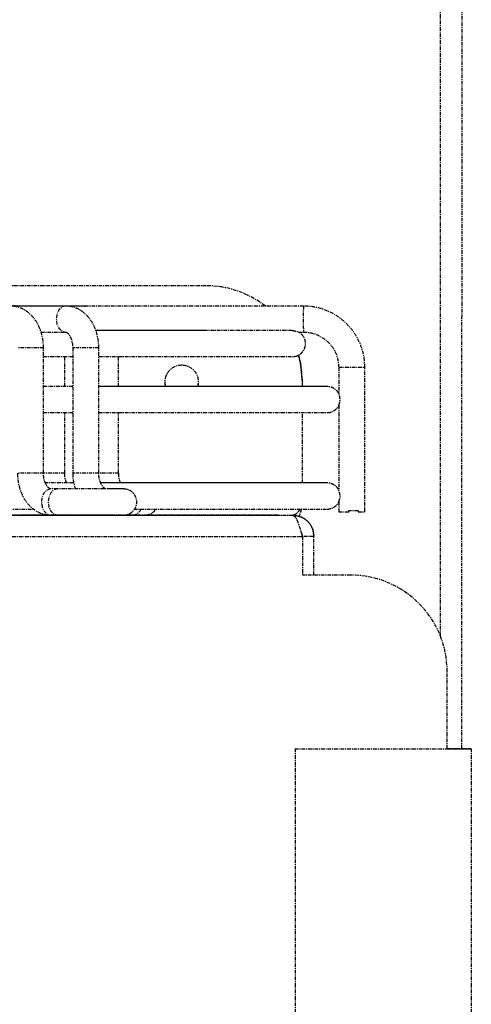
# Model space of a CAD drawing. Units: millimetres. Extents: x 2543 to 10344, y 1269 to 6779.
# Drawn here: x 4954 to 5001, y 4297 to 4400 of the extents above; entities that cross this region are included whole.
import ezdxf

# ---------------------------------------------------------------- set-up
doc = ezdxf.new("R2010")
doc.units = ezdxf.units.MM
doc.linetypes.add('CENTER', pattern=[0.6, 0.375, -0.075, 0.075, -0.075])

# ---------------------------------------------------------------- blocks, each defined once
blk = doc.blocks.new('AW456465')
at = {"color": 0, "linetype": 'CENTER', "lineweight": 25}
for p, q in [((-49553.12, 52848.07), (-49553.14, 52500.06)), ((-49555.34, 52511.73), (-49555.33, 52634.07)), ((-49631.91, 52548.07), (-49579.64, 52548.07)), ((-49631.91, 52548.07), (-49579.64, 52548.07)), ((-49579.64, 52548.07), (-49579.64, 52548.07)), ((-49594.16, 52545.96), (-49633.51, 52545.96)), ((-49592.17, 52545.96), (-49631.91, 52545.97)), ((-49597.75, 52545.96), (-49631.91, 52545.97)), ((-49569.52, 52545.96), (-49622.52, 52545.96)), ((-49569.52, 52545.96), (-49622.52, 52545.96)), ((-49596.72, 52543.26), (-49594.16, 52543.26)), ((-49570.05, 52543.26), (-49569.52, 52543.26)), ((-49570.05, 52543.26), (-49569.52, 52543.26)), ((-49596.45, 52528.64), (-49596.45, 52541.61)), ((-49593.42, 52541.61), (-49593.42, 52528.64)), ((-49590.72, 52528.64), (-49590.72, 52541.61)), ((-49594.25, 52537.61), (-49594.25, 52540.71)), ((-49588.67, 52537.61), (-49588.67, 52540.71)), ((-49565.87, 52539.61), (-49565.87, 52536.88)), ((-49565.87, 52539.61), (-49565.87, 52536.88)), ((-49563.17, 52524.61), (-49563.17, 52539.61)), ((-49563.17, 52524.61), (-49563.17, 52539.61)), ((-49583.89, 52538.07), (-49583.82, 52537.61)), ((-49580.45, 52537.61), (-49580.39, 52538.07)), ((-49569.64, 52537.61), (-49569.64, 52538.07)), ((-49569.64, 52538.07), (-49569.64, 52538.07)), ((-49567.08, 52537.61), (-49567.08, 52537.61)), ((-49567.08, 52537.61), (-49567.08, 52537.61)), ((-49565.87, 52535.64), (-49565.87, 52526.88)), ((-49565.87, 52535.64), (-49565.87, 52526.88)), ((-49594.25, 52528.64), (-49594.25, 52534.91)), ((-49588.67, 52528.64), (-49588.67, 52534.91)), ((-49569.64, 52527.61), (-49569.64, 52534.91)), ((-49567.08, 52527.61), (-49567.08, 52527.61)), ((-49567.08, 52527.61), (-49567.08, 52527.61)), ((-49595.01, 52526.99), (-49595.71, 52526.99)), ((-49589.28, 52526.99), (-49589.98, 52526.99)), ((-49565.87, 52525.64), (-49565.87, 52524.61)), ((-49565.87, 52525.64), (-49565.87, 52524.61)), ((-49564.87, 52524.71), (-49564.87, 52524.61)), ((-49564.84, 52524.61), (-49564.84, 52524.71)), ((-49563.87, 52524.71), (-49563.87, 52524.61)), ((-49783.64, 52524.27), (-49570.64, 52524.26)), ((-49670.21, 52524.27), (-49570.64, 52524.27)), ((-49598.8, 52524.27), (-49598.8, 52524.26)), ((-49589.3, 52524.26), (-49598.8, 52524.27)), ((-49598.8, 52524.26), (-49598.8, 52524.26)), ((-49598.8, 52524.26), (-49589.3, 52524.26)), ((-49589.3, 52524.26), (-49598.8, 52524.26)), ((-49598.8, 52524.26), (-49589.3, 52524.26)), ((-49595.71, 52524.29), (-49595.01, 52524.29)), ((-49589.3, 52524.26), (-49589.3, 52524.26)), ((-49589.3, 52524.26), (-49589.3, 52524.26)), ((-49587.87, 52524.29), (-49587.15, 52524.29)), ((-49570.64, 52524.26), (-49570.64, 52524.27)), ((-49784.64, 52522.07), (-49569.64, 52522.06)), ((-49569.64, 52522.06), (-49569.64, 52518.06)), ((-49568.44, 52522.06), (-49569.64, 52522.06)), ((-49568.44, 52522.07), (-49568.44, 52522.06)), ((-49568.44, 52518.06), (-49568.44, 52522.06)), ((-49564.64, 52518.06), (-49569.64, 52518.06)), ((-49564.64, 52518.06), (-49569.64, 52518.06)), ((-49564.64, 52518.06), (-49564.64, 52518.06)), ((-49554.64, 52500.06), (-49554.64, 52508.06)), ((-49554.64, 52508.06), (-49554.64, 52508.06)), ((-49570.4, 52500.06), (-49570.4, 52450.06)), ((-49570.4, 52500.06), (-49552.14, 52500.06)), ((-49570.4, 52500.06), (-49570.4, 52500.06)), ((-49552.14, 52500.06), (-49554.64, 52500.06)), ((-49552.14, 52500.06), (-49554.64, 52500.06)), ((-49554.64, 52500.06), (-49552.14, 52500.06)), ((-49552.14, 52500.06), (-49552.14, 52450.06)), ((-49552.14, 52500.06), (-49552.14, 52500.06)), ((-49552.14, 52500.06), (-49552.14, 52500.06)), ((-49552.14, 52500.06), (-49552.14, 52500.06))]:
    blk.add_line(p, q, dxfattribs=at)
at = {"color": 0, "linetype": 'CENTER', "lineweight": 25, "flags": 128}
for points in [[(-49597.75, 52545.96), (-49597.75, 52545.96), (-49597.73, 52545.96)], [(-49594.16, 52545.96), (-49594.16, 52545.96), (-49594.53, 52545.86), (-49594.85, 52545.56), (-49595.06, 52545.13), (-49595.13, 52544.61), (-49595.06, 52544.09), (-49594.85, 52543.65), (-49594.53, 52543.36), (-49594.18, 52543.26)], [(-49592.17, 52545.96), (-49592.17, 52545.96), (-49592.11, 52545.96)], [(-49596.45, 52541.61), (-49596.45, 52541.61), (-49596.56, 52541.61), (-49596.86, 52541.61), (-49597.3, 52541.61), (-49597.82, 52541.61), (-49598.33, 52541.61), (-49598.77, 52541.61), (-49599.05, 52541.61), (-49599.15, 52541.61)], [(-49590.72, 52541.61), (-49590.72, 52541.61), (-49590.83, 52541.61), (-49591.13, 52541.61), (-49591.57, 52541.61), (-49592.09, 52541.61), (-49592.6, 52541.61), (-49593.04, 52541.61), (-49593.32, 52541.61), (-49593.42, 52541.61)], [(-49569.64, 52538.07), (-49569.83, 52540.02), (-49570.03, 52540.85)], [(-49570.03, 52540.85), (-49569.83, 52540.02), (-49569.64, 52538.07)], [(-49565.87, 52539.61), (-49565.78, 52539.61), (-49565.49, 52539.61), (-49565.06, 52539.61), (-49564.54, 52539.61), (-49564.02, 52539.61), (-49563.58, 52539.61), (-49563.28, 52539.61), (-49563.17, 52539.61)], [(-49565.87, 52539.61), (-49565.78, 52539.61), (-49565.49, 52539.61), (-49565.06, 52539.61), (-49564.54, 52539.61), (-49564.02, 52539.61), (-49563.58, 52539.61), (-49563.28, 52539.61), (-49563.17, 52539.61)], [(-49596.45, 52528.64), (-49596.45, 52528.64), (-49596.56, 52528.64), (-49596.86, 52528.64), (-49597.3, 52528.64), (-49597.82, 52528.64), (-49598.33, 52528.64), (-49598.77, 52528.64), (-49599.06, 52528.64), (-49599.15, 52528.64)], [(-49594.25, 52528.64), (-49594.25, 52528.64), (-49594.36, 52528.64), (-49594.66, 52528.64), (-49595.1, 52528.64), (-49595.62, 52528.64), (-49596.13, 52528.64), (-49596.47, 52528.64)], [(-49590.72, 52528.64), (-49590.72, 52528.64), (-49590.83, 52528.64), (-49591.13, 52528.64), (-49591.57, 52528.64), (-49592.09, 52528.64), (-49592.6, 52528.64), (-49593.04, 52528.64), (-49593.33, 52528.64), (-49593.42, 52528.64)], [(-49588.67, 52528.64), (-49588.67, 52528.64), (-49588.78, 52528.64), (-49589.08, 52528.64), (-49589.52, 52528.64), (-49590.04, 52528.64), (-49590.55, 52528.64), (-49590.74, 52528.64)], [(-49595.74, 52526.99), (-49596.08, 52526.88), (-49596.39, 52526.59), (-49596.6, 52526.15), (-49596.67, 52525.64), (-49596.6, 52525.12), (-49596.39, 52524.68), (-49596.08, 52524.39), (-49595.71, 52524.29)], [(-49595, 52526.99), (-49595.01, 52526.99), (-49595.38, 52526.88), (-49595.69, 52526.59), (-49595.9, 52526.15), (-49595.98, 52525.64), (-49595.9, 52525.12), (-49595.69, 52524.68), (-49595.38, 52524.39), (-49595.01, 52524.29), (-49595.01, 52524.29)], [(-49595.71, 52526.99), (-49595.71, 52526.99), (-49595.74, 52526.99)], [(-49589.98, 52526.99), (-49589.98, 52526.99), (-49590.01, 52526.99)], [(-49565.87, 52524.61), (-49565.81, 52524.61), (-49565.6, 52524.61), (-49565.28, 52524.61), (-49564.87, 52524.61)], [(-49565.87, 52524.61), (-49565.81, 52524.61), (-49565.6, 52524.61), (-49565.28, 52524.61), (-49564.87, 52524.61)], [(-49563.87, 52524.71), (-49563.98, 52524.71), (-49564.1, 52524.71), (-49564.23, 52524.71), (-49564.36, 52524.71), (-49564.49, 52524.71), (-49564.62, 52524.71), (-49564.74, 52524.71), (-49564.87, 52524.71)], [(-49563.87, 52524.71), (-49563.98, 52524.71), (-49564.1, 52524.71), (-49564.23, 52524.71), (-49564.36, 52524.71), (-49564.49, 52524.71), (-49564.62, 52524.71), (-49564.74, 52524.71), (-49564.87, 52524.71)], [(-49563.87, 52524.61), (-49563.58, 52524.61), (-49563.36, 52524.61), (-49563.23, 52524.61), (-49563.17, 52524.61), (-49563.17, 52524.61)], [(-49563.87, 52524.61), (-49563.58, 52524.61), (-49563.36, 52524.61), (-49563.23, 52524.61), (-49563.17, 52524.61), (-49563.17, 52524.61)], [(-49756.39, 52524.27), (-49753.51, 52524.27), (-49749.19, 52524.27), (-49744.63, 52524.27), (-49739.84, 52524.27), (-49734.84, 52524.27), (-49729.64, 52524.27), (-49724.26, 52524.27), (-49718.73, 52524.26), (-49713.05, 52524.26), (-49707.25, 52524.26), (-49701.35, 52524.26), (-49695.37, 52524.26), (-49689.33, 52524.26), (-49683.24, 52524.26), (-49677.14, 52524.26), (-49671.03, 52524.26), (-49664.95, 52524.26), (-49658.9, 52524.26), (-49652.92, 52524.26), (-49647.02, 52524.26), (-49641.23, 52524.26), (-49635.55, 52524.26), (-49630.01, 52524.26), (-49624.64, 52524.26), (-49619.44, 52524.26), (-49614.44, 52524.26), (-49609.65, 52524.26), (-49605.08, 52524.26), (-49600.76, 52524.26), (-49596.7, 52524.26), (-49592.91, 52524.26), (-49589.41, 52524.26), (-49586.21, 52524.26), (-49583.31, 52524.26), (-49580.73, 52524.26), (-49578.47, 52524.26), (-49576.55, 52524.26), (-49574.97, 52524.26), (-49573.73, 52524.26), (-49572.85, 52524.26), (-49572.32, 52524.26), (-49572.14, 52524.26), (-49572.32, 52524.26), (-49572.85, 52524.26), (-49573.73, 52524.26), (-49574.97, 52524.26), (-49576.55, 52524.26), (-49578.47, 52524.26), (-49580.73, 52524.26), (-49583.31, 52524.26), (-49586.21, 52524.26), (-49589.41, 52524.26), (-49592.91, 52524.26), (-49596.7, 52524.26), (-49600.76, 52524.26), (-49605.08, 52524.27), (-49609.65, 52524.27), (-49614.44, 52524.27), (-49619.44, 52524.27), (-49624.64, 52524.27), (-49630.01, 52524.27), (-49635.55, 52524.27), (-49641.23, 52524.27), (-49647.02, 52524.27), (-49652.92, 52524.27), (-49658.9, 52524.27), (-49664.95, 52524.27), (-49670.21, 52524.27)]]:
    blk.add_lwpolyline(points, dxfattribs=at)
at = {"color": 0, "linetype": 'CENTER', "lineweight": 25}
for centre, radius, start, end in [((-49579.64, 52538.07), 10, 52.1406, 89.9972), ((-49579.64, 52538.07), 10, 52.1402, 89.9972), ((-49527.77, 52544.61), 41.78, 178.1448, 181.8484), ((-49582.14, 52538.07), 1.75, 89.9972, 195.3496), ((-49582.14, 52538.07), 1.75, 344.8442, 89.9972), ((-49587.25, 52525.23), 0.946, 275.9897, 339.1912), ((-49564.87, 52530.56), 5.95, 269.9827, 270.3111), ((-49564.64, 52508.06), 10, 359.9972, 89.9972), ((-49564.64, 52508.06), 10, 359.9972, 89.9972)]:
    blk.add_arc(centre, radius, start, end, dxfattribs=at)
for points, knots in [([(-49596.45, 52541.61), (-49596.46, 52541.83), (-49596.48, 52542.45), (-49596.72, 52543.44), (-49597.21, 52544.45), (-49597.9, 52545.23), (-49598.7, 52545.75), (-49599.39, 52545.94), (-49599.79, 52545.96), (-49599.89, 52545.96)], [0, 0, 0, 0, 0.100886, 0.282327, 0.467232, 0.633621, 0.793159, 0.947866, 1, 1, 1, 1]), ([(-49590.72, 52541.61), (-49590.73, 52541.83), (-49590.75, 52542.45), (-49590.99, 52543.44), (-49591.48, 52544.45), (-49592.17, 52545.23), (-49592.97, 52545.75), (-49593.66, 52545.94), (-49594.06, 52545.96), (-49594.16, 52545.96)], [0, 0, 0, 0, 0.100886, 0.282327, 0.467232, 0.633621, 0.793159, 0.947866, 1, 1, 1, 1]), ([(-49563.17, 52539.61), (-49563.18, 52539.89), (-49563.21, 52540.64), (-49563.52, 52541.83), (-49564.16, 52543.11), (-49565.07, 52544.21), (-49566.2, 52545.08), (-49567.49, 52545.68), (-49568.63, 52545.93), (-49569.31, 52545.95), (-49569.52, 52545.96)], [0, 0, 0, 0, 0.083571, 0.225633, 0.367886, 0.510141, 0.652394, 0.794647, 0.9369, 1, 1, 1, 1]), ([(-49563.17, 52539.61), (-49563.18, 52539.89), (-49563.21, 52540.64), (-49563.52, 52541.83), (-49564.16, 52543.11), (-49565.07, 52544.21), (-49566.2, 52545.08), (-49567.49, 52545.68), (-49568.63, 52545.93), (-49569.31, 52545.95), (-49569.52, 52545.96)], [0, 0, 0, 0, 0.083571, 0.225633, 0.367886, 0.510141, 0.652394, 0.794647, 0.9369, 1, 1, 1, 1]), ([(-49594.16, 52543.26), (-49594.16, 52543.26), (-49594.13, 52543.26), (-49594.02, 52543.22), (-49593.77, 52542.96), (-49593.56, 52542.54), (-49593.44, 52542.05), (-49593.43, 52541.73), (-49593.42, 52541.61)], [0, 0, 0, 0, 0.112346, 0.337302, 0.516397, 0.70328, 0.88701, 1, 1, 1, 1]), ([(-49570.69, 52543.41), (-49570.71, 52543.41), (-49570.77, 52543.41), (-49571.09, 52543.41), (-49571.76, 52543.41), (-49572.77, 52543.41), (-49574.09, 52543.41), (-49575.71, 52543.41), (-49577.63, 52543.41), (-49579.85, 52543.41), (-49582.36, 52543.41), (-49585.15, 52543.41), (-49588.02, 52543.41), (-49590.08, 52543.41), (-49591.02, 52543.41)], [0, 0, 0, 0, 0.037472, 0.121742, 0.210826, 0.300119, 0.389433, 0.478752, 0.568072, 0.657394, 0.746716, 0.836038, 0.92536, 1, 1, 1, 1]), ([(-49579.79, 52543.41), (-49579.81, 52543.41), (-49579.86, 52543.41), (-49580.18, 52543.41), (-49580.85, 52543.41), (-49581.86, 52543.41), (-49583.17, 52543.41), (-49584.78, 52543.41), (-49586.7, 52543.41), (-49588.76, 52543.41), (-49590.32, 52543.41), (-49591.02, 52543.41)], [0, 0, 0, 0, 0.050703, 0.165631, 0.287536, 0.409725, 0.531941, 0.654165, 0.77639, 0.898617, 1, 1, 1, 1]), ([(-49588.89, 52543.41), (-49588.91, 52543.41), (-49588.96, 52543.41), (-49589.27, 52543.41), (-49589.96, 52543.41), (-49590.56, 52543.41), (-49591.01, 52543.41), (-49591.02, 52543.41)], [0, 0, 0, 0, 0.1214515, 0.3995003, 0.6955772, 0.9923357, 1, 1, 1, 1]), ([(-49570.69, 52543.41), (-49570.71, 52543.41), (-49570.77, 52543.41), (-49571.09, 52543.41), (-49571.76, 52543.41), (-49572.77, 52543.41), (-49574.09, 52543.41), (-49575.71, 52543.41), (-49577.63, 52543.41), (-49579.85, 52543.41), (-49582.36, 52543.41), (-49585.15, 52543.41), (-49588.02, 52543.41), (-49590.08, 52543.41), (-49591.02, 52543.41)], [0, 0, 0, 0, 0.037472, 0.121742, 0.210826, 0.300119, 0.389433, 0.478752, 0.568072, 0.657394, 0.746716, 0.836038, 0.92536, 1, 1, 1, 1]), ([(-49579.79, 52543.41), (-49579.81, 52543.41), (-49579.86, 52543.41), (-49580.18, 52543.41), (-49580.85, 52543.41), (-49581.86, 52543.41), (-49583.17, 52543.41), (-49584.78, 52543.41), (-49586.7, 52543.41), (-49588.76, 52543.41), (-49590.32, 52543.41), (-49591.02, 52543.41)], [0, 0, 0, 0, 0.050703, 0.165631, 0.287536, 0.409725, 0.531941, 0.654165, 0.77639, 0.898617, 1, 1, 1, 1]), ([(-49588.89, 52543.41), (-49588.91, 52543.41), (-49588.96, 52543.41), (-49589.27, 52543.41), (-49589.96, 52543.41), (-49590.56, 52543.41), (-49591.01, 52543.41), (-49591.02, 52543.41)], [0, 0, 0, 0, 0.1214515, 0.3995003, 0.6955772, 0.9923357, 1, 1, 1, 1]), ([(-49590.72, 52540.71), (-49590.2, 52540.71), (-49588.54, 52540.71), (-49586.01, 52540.71), (-49583.13, 52540.71), (-49580.55, 52540.71), (-49578.25, 52540.71), (-49576.24, 52540.71), (-49574.53, 52540.71), (-49573.12, 52540.71), (-49572.02, 52540.71), (-49571.24, 52540.71), (-49570.8, 52540.71), (-49570.69, 52540.71), (-49570.66, 52540.71), (-49570.66, 52540.71), (-49570.63, 52540.71), (-49570.6, 52540.71), (-49570.55, 52540.71), (-49570.44, 52540.73), (-49570.21, 52540.78), (-49569.9, 52540.92), (-49569.59, 52541.21), (-49569.37, 52541.6), (-49569.28, 52542.08), (-49569.38, 52542.55), (-49569.59, 52542.9), (-49569.82, 52543.13), (-49569.98, 52543.22), (-49570.05, 52543.26)], [0, 0, 0, 0, 0.037625, 0.120617, 0.203609, 0.2866, 0.369592, 0.452584, 0.535576, 0.618569, 0.701563, 0.784559, 0.867563, 0.930243, 0.940246, 0.946737, 0.948326, 0.948978, 0.949557, 0.950945, 0.953832, 0.959817, 0.96542, 0.971925, 0.978931, 0.986155, 0.991822, 0.996553, 1, 1, 1, 1]), ([(-49590.72, 52540.71), (-49590.2, 52540.71), (-49588.54, 52540.71), (-49586.01, 52540.71), (-49583.13, 52540.71), (-49580.55, 52540.71), (-49578.25, 52540.71), (-49576.24, 52540.71), (-49574.53, 52540.71), (-49573.12, 52540.71), (-49572.02, 52540.71), (-49571.24, 52540.71), (-49570.8, 52540.71), (-49570.69, 52540.71), (-49570.66, 52540.71), (-49570.66, 52540.71), (-49570.63, 52540.71), (-49570.6, 52540.71), (-49570.55, 52540.71), (-49570.44, 52540.73), (-49570.21, 52540.78), (-49569.9, 52540.92), (-49569.59, 52541.21), (-49569.37, 52541.6), (-49569.28, 52542.08), (-49569.38, 52542.55), (-49569.59, 52542.9), (-49569.82, 52543.13), (-49569.98, 52543.22), (-49570.05, 52543.26)], [0, 0, 0, 0, 0.037625, 0.120617, 0.203609, 0.2866, 0.369592, 0.452584, 0.535576, 0.618569, 0.701563, 0.784559, 0.867563, 0.930243, 0.940246, 0.946737, 0.948326, 0.948978, 0.949557, 0.950945, 0.953832, 0.959817, 0.96542, 0.971925, 0.978931, 0.986155, 0.991822, 0.996553, 1, 1, 1, 1]), ([(-49570.69, 52543.41), (-49570.64, 52543.41), (-49570.51, 52543.41), (-49570.34, 52543.37), (-49570.18, 52543.32), (-49570.09, 52543.28), (-49570.05, 52543.26), (-49570.06, 52543.26), (-49570.06, 52543.26)], [0, 0, 0, 0, 0.161293, 0.368968, 0.573771, 0.774794, 0.976729, 1, 1, 1, 1]), ([(-49570.69, 52543.41), (-49570.64, 52543.41), (-49570.51, 52543.41), (-49570.34, 52543.37), (-49570.18, 52543.32), (-49570.09, 52543.28), (-49570.05, 52543.26), (-49570.06, 52543.26), (-49570.06, 52543.26)], [0, 0, 0, 0, 0.161293, 0.368968, 0.573771, 0.774794, 0.976729, 1, 1, 1, 1]), ([(-49569.52, 52543.26), (-49569.36, 52543.25), (-49568.85, 52543.23), (-49567.99, 52542.98), (-49567.08, 52542.39), (-49566.38, 52541.56), (-49565.95, 52540.6), (-49565.9, 52539.93), (-49565.87, 52539.61)], [0, 0, 0, 0, 0.083688, 0.271038, 0.458927, 0.646818, 0.834705, 1, 1, 1, 1]), ([(-49569.52, 52543.26), (-49569.36, 52543.25), (-49568.85, 52543.23), (-49567.99, 52542.98), (-49567.08, 52542.39), (-49566.38, 52541.56), (-49565.95, 52540.6), (-49565.9, 52539.93), (-49565.87, 52539.61)], [0, 0, 0, 0, 0.083688, 0.271038, 0.458927, 0.646818, 0.834705, 1, 1, 1, 1]), ([(-49596.45, 52540.71), (-49596.37, 52540.71), (-49595.3, 52540.71), (-49594.33, 52540.71), (-49593.42, 52540.71)], [0, 0, 0, 0, 0.071482, 1, 1, 1, 1]), ([(-49596.45, 52540.71), (-49596.37, 52540.71), (-49595.3, 52540.71), (-49594.33, 52540.71), (-49593.42, 52540.71)], [0, 0, 0, 0, 0.071482, 1, 1, 1, 1]), ([(-49593.42, 52537.61), (-49594.07, 52537.61), (-49595.04, 52537.61), (-49596.11, 52537.61), (-49596.45, 52537.61)], [0, 0, 0, 0, 0.673806, 1, 1, 1, 1]), ([(-49593.42, 52537.61), (-49593.5, 52537.61), (-49594.46, 52537.61), (-49595.5, 52537.61), (-49596.45, 52537.61)], [0, 0, 0, 0, 0.087316, 1, 1, 1, 1]), ([(-49593.42, 52537.61), (-49594.07, 52537.61), (-49595.04, 52537.61), (-49596.11, 52537.61), (-49596.45, 52537.61)], [0, 0, 0, 0, 0.673806, 1, 1, 1, 1]), ([(-49593.42, 52537.61), (-49593.5, 52537.61), (-49594.46, 52537.61), (-49595.5, 52537.61), (-49596.45, 52537.61)], [0, 0, 0, 0, 0.087316, 1, 1, 1, 1]), ([(-49567.08, 52537.61), (-49567.1, 52537.61), (-49567.16, 52537.61), (-49567.49, 52537.61), (-49568.17, 52537.61), (-49569.18, 52537.61), (-49570.5, 52537.61), (-49572.12, 52537.61), (-49574.05, 52537.61), (-49576.27, 52537.61), (-49578.78, 52537.61), (-49581.57, 52537.61), (-49584.64, 52537.61), (-49587.68, 52537.61), (-49589.81, 52537.61), (-49590.72, 52537.61)], [0, 0, 0, 0, 0.043037, 0.120311, 0.2019, 0.283681, 0.365481, 0.447286, 0.529093, 0.6109, 0.692708, 0.774516, 0.856324, 0.938132, 1, 1, 1, 1]), ([(-49565.9, 52536.93), (-49565.91, 52536.95), (-49565.96, 52537.08), (-49566.14, 52537.25), (-49566.37, 52537.43), (-49566.6, 52537.53), (-49566.78, 52537.58), (-49566.91, 52537.6), (-49566.98, 52537.61), (-49567.01, 52537.61), (-49567.02, 52537.61), (-49567.04, 52537.61), (-49567.05, 52537.61), (-49567.06, 52537.61), (-49567.09, 52537.61), (-49567.27, 52537.61), (-49567.81, 52537.61), (-49568.69, 52537.61), (-49569.87, 52537.61), (-49571.35, 52537.61), (-49573.14, 52537.61), (-49575.23, 52537.61), (-49577.61, 52537.61), (-49580.28, 52537.61), (-49583.22, 52537.61), (-49586.45, 52537.61), (-49588.96, 52537.61), (-49590.46, 52537.61), (-49590.72, 52537.61)], [0, 0, 0, 0, 0.00087, 0.005591, 0.009583, 0.012897, 0.015505, 0.017334, 0.018047, 0.018488, 0.018917, 0.019573, 0.020955, 0.025388, 0.041134, 0.116129, 0.195404, 0.274261, 0.353093, 0.43192, 0.510745, 0.58957, 0.668394, 0.747218, 0.826041, 0.904865, 0.983688, 1, 1, 1, 1]), ([(-49567.08, 52537.61), (-49567.1, 52537.61), (-49567.16, 52537.61), (-49567.49, 52537.61), (-49568.17, 52537.61), (-49569.18, 52537.61), (-49570.5, 52537.61), (-49572.12, 52537.61), (-49574.05, 52537.61), (-49576.27, 52537.61), (-49578.78, 52537.61), (-49581.57, 52537.61), (-49584.64, 52537.61), (-49587.68, 52537.61), (-49589.81, 52537.61), (-49590.72, 52537.61)], [0, 0, 0, 0, 0.043037, 0.120311, 0.2019, 0.283681, 0.365481, 0.447286, 0.529093, 0.6109, 0.692708, 0.774516, 0.856324, 0.938132, 1, 1, 1, 1]), ([(-49565.9, 52536.93), (-49565.91, 52536.95), (-49565.96, 52537.08), (-49566.14, 52537.25), (-49566.37, 52537.43), (-49566.6, 52537.53), (-49566.78, 52537.58), (-49566.91, 52537.6), (-49566.98, 52537.61), (-49567.01, 52537.61), (-49567.02, 52537.61), (-49567.04, 52537.61), (-49567.05, 52537.61), (-49567.06, 52537.61), (-49567.09, 52537.61), (-49567.27, 52537.61), (-49567.81, 52537.61), (-49568.69, 52537.61), (-49569.87, 52537.61), (-49571.35, 52537.61), (-49573.14, 52537.61), (-49575.23, 52537.61), (-49577.61, 52537.61), (-49580.28, 52537.61), (-49583.22, 52537.61), (-49586.45, 52537.61), (-49588.96, 52537.61), (-49590.46, 52537.61), (-49590.72, 52537.61)], [0, 0, 0, 0, 0.00087, 0.005591, 0.009583, 0.012897, 0.015505, 0.017334, 0.018047, 0.018488, 0.018917, 0.019573, 0.020955, 0.025388, 0.041134, 0.116129, 0.195404, 0.274261, 0.353093, 0.43192, 0.510745, 0.58957, 0.668394, 0.747218, 0.826041, 0.904865, 0.983688, 1, 1, 1, 1]), ([(-49565.87, 52535.65), (-49565.87, 52535.65), (-49565.87, 52535.66), (-49565.83, 52535.75), (-49565.78, 52535.89), (-49565.74, 52536.08), (-49565.73, 52536.28), (-49565.75, 52536.49), (-49565.79, 52536.67), (-49565.84, 52536.8), (-49565.87, 52536.87), (-49565.87, 52536.87), (-49565.87, 52536.87)], [0, 0, 0, 0, 0.093114, 0.199033, 0.302978, 0.406014, 0.511049, 0.618544, 0.725751, 0.830224, 0.933209, 1, 1, 1, 1]), ([(-49565.87, 52535.65), (-49565.87, 52535.65), (-49565.87, 52535.66), (-49565.83, 52535.75), (-49565.78, 52535.89), (-49565.74, 52536.08), (-49565.73, 52536.28), (-49565.75, 52536.49), (-49565.79, 52536.67), (-49565.84, 52536.8), (-49565.87, 52536.87), (-49565.87, 52536.87), (-49565.87, 52536.87)], [0, 0, 0, 0, 0.093114, 0.199033, 0.302978, 0.406014, 0.511049, 0.618544, 0.725751, 0.830224, 0.933209, 1, 1, 1, 1]), ([(-49567.07, 52534.91), (-49567.07, 52534.91), (-49567.06, 52534.91), (-49567.06, 52534.91), (-49567.03, 52534.91), (-49567.01, 52534.91), (-49566.97, 52534.91), (-49566.87, 52534.92), (-49566.69, 52534.96), (-49566.42, 52535.06), (-49566.11, 52535.28), (-49565.89, 52535.52), (-49565.84, 52535.71), (-49565.83, 52535.74)], [0, 0, 0, 0, 0.2458442, 0.4207689, 0.4516731, 0.4659107, 0.4790859, 0.5080132, 0.5653019, 0.6759601, 0.7961713, 0.9667008, 1, 1, 1, 1]), ([(-49567.07, 52534.91), (-49567.07, 52534.91), (-49567.06, 52534.91), (-49567.06, 52534.91), (-49567.03, 52534.91), (-49567.01, 52534.91), (-49566.97, 52534.91), (-49566.87, 52534.92), (-49566.69, 52534.96), (-49566.42, 52535.06), (-49566.11, 52535.28), (-49565.89, 52535.52), (-49565.84, 52535.71), (-49565.83, 52535.74)], [0, 0, 0, 0, 0.2458442, 0.4207689, 0.4516731, 0.4659107, 0.4790859, 0.5080132, 0.5653019, 0.6759601, 0.7961713, 0.9667008, 1, 1, 1, 1]), ([(-49596.45, 52534.91), (-49596.12, 52534.91), (-49595.06, 52534.91), (-49594.09, 52534.91), (-49593.42, 52534.91)], [0, 0, 0, 0, 0.310878, 1, 1, 1, 1]), ([(-49596.45, 52534.91), (-49596.12, 52534.91), (-49595.06, 52534.91), (-49594.09, 52534.91), (-49593.42, 52534.91)], [0, 0, 0, 0, 0.310878, 1, 1, 1, 1]), ([(-49590.72, 52534.91), (-49589.82, 52534.91), (-49587.71, 52534.91), (-49584.68, 52534.91), (-49581.61, 52534.91), (-49578.81, 52534.91), (-49576.3, 52534.91), (-49574.07, 52534.91), (-49572.14, 52534.91), (-49570.51, 52534.91), (-49569.19, 52534.91), (-49568.18, 52534.91), (-49567.48, 52534.91), (-49567.15, 52534.91), (-49567.09, 52534.91), (-49567.07, 52534.91)], [0, 0, 0, 0, 0.06087, 0.142679, 0.224489, 0.306298, 0.388108, 0.469917, 0.551727, 0.633537, 0.715348, 0.79716, 0.878975, 0.960802, 1, 1, 1, 1]), ([(-49590.72, 52534.91), (-49589.82, 52534.91), (-49587.71, 52534.91), (-49584.68, 52534.91), (-49581.61, 52534.91), (-49578.81, 52534.91), (-49576.3, 52534.91), (-49574.07, 52534.91), (-49572.14, 52534.91), (-49570.51, 52534.91), (-49569.19, 52534.91), (-49568.18, 52534.91), (-49567.48, 52534.91), (-49567.15, 52534.91), (-49567.09, 52534.91), (-49567.07, 52534.91)], [0, 0, 0, 0, 0.06087, 0.142679, 0.224489, 0.306298, 0.388108, 0.469917, 0.551727, 0.633537, 0.715348, 0.79716, 0.878975, 0.960802, 1, 1, 1, 1]), ([(-49599.15, 52528.64), (-49599.14, 52528.41), (-49599.12, 52527.8), (-49598.88, 52526.8), (-49598.39, 52525.79), (-49597.7, 52525.01), (-49596.9, 52524.5), (-49596.21, 52524.3), (-49595.81, 52524.29), (-49595.71, 52524.29)], [0, 0, 0, 0, 0.100886, 0.282327, 0.467232, 0.633621, 0.793159, 0.947866, 1, 1, 1, 1]), ([(-49595.71, 52526.99), (-49595.72, 52526.99), (-49595.74, 52526.99), (-49595.86, 52527.03), (-49596.1, 52527.28), (-49596.32, 52527.71), (-49596.44, 52528.2), (-49596.45, 52528.51), (-49596.45, 52528.64)], [0, 0, 0, 0, 0.1123459, 0.3373015, 0.5163972, 0.70328, 0.88701, 1, 1, 1, 1]), ([(-49594.03, 52527.61), (-49594.06, 52527.67), (-49594.16, 52527.86), (-49594.24, 52528.24), (-49594.25, 52528.54), (-49594.25, 52528.64)], [0, 0, 0, 0, 0.2042, 0.726096, 1, 1, 1, 1]), ([(-49593.42, 52528.64), (-49593.42, 52528.41), (-49593.4, 52527.85), (-49593.25, 52527.32), (-49593.16, 52526.99)], [0, 0, 0, 0, 0.3931667, 1, 1, 1, 1]), ([(-49589.98, 52526.99), (-49589.99, 52526.99), (-49590.01, 52526.99), (-49590.13, 52527.03), (-49590.37, 52527.28), (-49590.59, 52527.71), (-49590.71, 52528.2), (-49590.72, 52528.51), (-49590.72, 52528.64)], [0, 0, 0, 0, 0.112346, 0.337302, 0.516397, 0.70328, 0.88701, 1, 1, 1, 1]), ([(-49588.45, 52527.61), (-49588.48, 52527.67), (-49588.58, 52527.86), (-49588.65, 52528.24), (-49588.66, 52528.54), (-49588.67, 52528.64)], [0, 0, 0, 0, 0.20424, 0.72611, 1, 1, 1, 1]), ([(-49593.3, 52527.61), (-49593.42, 52527.61), (-49594.35, 52527.61), (-49595.37, 52527.61), (-49596.25, 52527.61)], [0, 0, 0, 0, 0.133321, 1, 1, 1, 1]), ([(-49593.3, 52527.61), (-49593.42, 52527.61), (-49594.35, 52527.61), (-49595.37, 52527.61), (-49596.25, 52527.61)], [0, 0, 0, 0, 0.133321, 1, 1, 1, 1]), ([(-49593.3, 52527.61), (-49593.99, 52527.61), (-49594.94, 52527.61), (-49595.97, 52527.61), (-49596.24, 52527.61)], [0, 0, 0, 0, 0.733324, 1, 1, 1, 1]), ([(-49593.3, 52527.61), (-49593.99, 52527.61), (-49594.94, 52527.61), (-49595.97, 52527.61), (-49596.24, 52527.61)], [0, 0, 0, 0, 0.733324, 1, 1, 1, 1]), ([(-49565.9, 52526.93), (-49565.91, 52526.95), (-49565.96, 52527.08), (-49566.14, 52527.25), (-49566.37, 52527.43), (-49566.6, 52527.53), (-49566.78, 52527.58), (-49566.91, 52527.6), (-49566.98, 52527.61), (-49567.01, 52527.61), (-49567.02, 52527.61), (-49567.04, 52527.61), (-49567.05, 52527.61), (-49567.06, 52527.61), (-49567.09, 52527.61), (-49567.27, 52527.61), (-49567.82, 52527.61), (-49568.69, 52527.61), (-49569.87, 52527.61), (-49571.35, 52527.61), (-49573.14, 52527.61), (-49575.23, 52527.61), (-49577.61, 52527.61), (-49580.28, 52527.61), (-49583.22, 52527.61), (-49586.45, 52527.61), (-49588.89, 52527.61), (-49590.33, 52527.61), (-49590.52, 52527.61)], [0, 0, 0, 0, 0.000874, 0.005615, 0.009625, 0.012953, 0.015573, 0.01741, 0.018126, 0.018569, 0.019, 0.019659, 0.021047, 0.0255, 0.041315, 0.116638, 0.196261, 0.275463, 0.354641, 0.433814, 0.512984, 0.592154, 0.671324, 0.750493, 0.829663, 0.908832, 0.988001, 1, 1, 1, 1]), ([(-49565.9, 52526.93), (-49565.91, 52526.95), (-49565.96, 52527.08), (-49566.14, 52527.25), (-49566.37, 52527.43), (-49566.6, 52527.53), (-49566.78, 52527.58), (-49566.91, 52527.6), (-49566.98, 52527.61), (-49567.01, 52527.61), (-49567.02, 52527.61), (-49567.04, 52527.61), (-49567.05, 52527.61), (-49567.06, 52527.61), (-49567.09, 52527.61), (-49567.27, 52527.61), (-49567.82, 52527.61), (-49568.69, 52527.61), (-49569.87, 52527.61), (-49571.35, 52527.61), (-49573.14, 52527.61), (-49575.23, 52527.61), (-49577.61, 52527.61), (-49580.28, 52527.61), (-49583.22, 52527.61), (-49586.45, 52527.61), (-49588.89, 52527.61), (-49590.33, 52527.61), (-49590.52, 52527.61)], [0, 0, 0, 0, 0.000874, 0.005615, 0.009625, 0.012953, 0.015573, 0.01741, 0.018126, 0.018569, 0.019, 0.019659, 0.021047, 0.0255, 0.041315, 0.116638, 0.196261, 0.275463, 0.354641, 0.433814, 0.512984, 0.592154, 0.671324, 0.750493, 0.829663, 0.908832, 0.988001, 1, 1, 1, 1]), ([(-49567.08, 52527.61), (-49567.1, 52527.61), (-49567.16, 52527.61), (-49567.49, 52527.61), (-49568.17, 52527.61), (-49569.18, 52527.61), (-49570.5, 52527.61), (-49572.12, 52527.61), (-49574.05, 52527.61), (-49576.27, 52527.61), (-49578.78, 52527.61), (-49581.57, 52527.61), (-49584.64, 52527.61), (-49587.61, 52527.61), (-49589.67, 52527.61), (-49590.51, 52527.61)], [0, 0, 0, 0, 0.043243, 0.120885, 0.202865, 0.285036, 0.367227, 0.449422, 0.53162, 0.613818, 0.696016, 0.778215, 0.860413, 0.942612, 1, 1, 1, 1]), ([(-49567.08, 52527.61), (-49567.1, 52527.61), (-49567.16, 52527.61), (-49567.49, 52527.61), (-49568.17, 52527.61), (-49569.18, 52527.61), (-49570.5, 52527.61), (-49572.12, 52527.61), (-49574.05, 52527.61), (-49576.27, 52527.61), (-49578.78, 52527.61), (-49581.57, 52527.61), (-49584.64, 52527.61), (-49587.61, 52527.61), (-49589.67, 52527.61), (-49590.51, 52527.61)], [0, 0, 0, 0, 0.043243, 0.120885, 0.202865, 0.285036, 0.367227, 0.449422, 0.53162, 0.613818, 0.696016, 0.778215, 0.860413, 0.942612, 1, 1, 1, 1]), ([(-49595.01, 52524.29), (-49594.87, 52524.29), (-49594.45, 52524.29), (-49593.61, 52524.29), (-49592.51, 52524.29), (-49591.37, 52524.29), (-49590.29, 52524.29), (-49589.36, 52524.29), (-49588.65, 52524.29), (-49588.29, 52524.29), (-49588.17, 52524.29), (-49588.15, 52524.29), (-49588.14, 52524.29), (-49588.14, 52524.29), (-49588.14, 52524.29), (-49588.13, 52524.29), (-49588.11, 52524.29), (-49588.07, 52524.29), (-49587.95, 52524.3), (-49587.77, 52524.33), (-49587.51, 52524.43), (-49587.2, 52524.64), (-49586.92, 52525), (-49586.77, 52525.48), (-49586.81, 52525.96), (-49586.98, 52526.35), (-49587.21, 52526.63), (-49587.45, 52526.81), (-49587.68, 52526.91), (-49587.87, 52526.96), (-49588, 52526.98), (-49588.08, 52526.98), (-49588.12, 52526.99), (-49588.13, 52526.99), (-49588.14, 52526.99), (-49588.14, 52526.99), (-49588.14, 52526.99), (-49588.15, 52526.99), (-49588.16, 52526.99), (-49588.31, 52526.99), (-49588.74, 52526.99), (-49589.13, 52526.99), (-49589.28, 52526.99)], [0, 0, 0, 0, 0.034978, 0.102075, 0.169332, 0.236589, 0.303847, 0.371104, 0.438363, 0.505623, 0.539343, 0.556199, 0.560514, 0.563811, 0.564448, 0.564868, 0.565481, 0.567817, 0.573018, 0.586196, 0.601224, 0.622099, 0.652591, 0.681385, 0.710537, 0.736195, 0.757193, 0.774949, 0.789689, 0.801303, 0.809567, 0.814432, 0.815852, 0.816325, 0.816671, 0.817099, 0.817858, 0.81978, 0.828543, 0.892524, 0.959893, 1, 1, 1, 1]), ([(-49588.15, 52526.99), (-49588.15, 52526.99), (-49588.15, 52526.99), (-49588.25, 52526.99), (-49588.6, 52526.99), (-49589.29, 52526.99), (-49590.2, 52526.99), (-49591.26, 52526.99), (-49592.4, 52526.99), (-49593.51, 52526.99), (-49594.4, 52526.99), (-49594.84, 52526.99), (-49595.01, 52526.99)], [0, 0, 0, 0, 0.011733, 0.088425, 0.205997, 0.326038, 0.446139, 0.566246, 0.686353, 0.806461, 0.926568, 1, 1, 1, 1]), ([(-49565.87, 52525.65), (-49565.87, 52525.65), (-49565.87, 52525.66), (-49565.83, 52525.75), (-49565.78, 52525.89), (-49565.74, 52526.08), (-49565.73, 52526.28), (-49565.75, 52526.49), (-49565.79, 52526.67), (-49565.84, 52526.8), (-49565.87, 52526.87), (-49565.87, 52526.87), (-49565.87, 52526.87)], [0, 0, 0, 0, 0.093114, 0.199033, 0.302978, 0.406014, 0.511049, 0.618544, 0.725751, 0.830224, 0.933209, 1, 1, 1, 1]), ([(-49565.87, 52525.65), (-49565.87, 52525.65), (-49565.87, 52525.66), (-49565.83, 52525.75), (-49565.78, 52525.89), (-49565.74, 52526.08), (-49565.73, 52526.28), (-49565.75, 52526.49), (-49565.79, 52526.67), (-49565.84, 52526.8), (-49565.87, 52526.87), (-49565.87, 52526.87), (-49565.87, 52526.87)], [0, 0, 0, 0, 0.093114, 0.199033, 0.302978, 0.406014, 0.511049, 0.618544, 0.725751, 0.830224, 0.933209, 1, 1, 1, 1]), ([(-49567.07, 52524.91), (-49567.07, 52524.91), (-49567.06, 52524.91), (-49567.06, 52524.91), (-49567.03, 52524.91), (-49567.01, 52524.91), (-49566.97, 52524.91), (-49566.87, 52524.92), (-49566.69, 52524.96), (-49566.42, 52525.06), (-49566.11, 52525.28), (-49565.89, 52525.52), (-49565.84, 52525.71), (-49565.83, 52525.74)], [0, 0, 0, 0, 0.245844, 0.420769, 0.451673, 0.465911, 0.479086, 0.508013, 0.565302, 0.67596, 0.796171, 0.966701, 1, 1, 1, 1]), ([(-49567.07, 52524.91), (-49567.07, 52524.91), (-49567.06, 52524.91), (-49567.06, 52524.91), (-49567.03, 52524.91), (-49567.01, 52524.91), (-49566.97, 52524.91), (-49566.87, 52524.92), (-49566.69, 52524.96), (-49566.42, 52525.06), (-49566.11, 52525.28), (-49565.89, 52525.52), (-49565.84, 52525.71), (-49565.83, 52525.74)], [0, 0, 0, 0, 0.245844, 0.420769, 0.451673, 0.465911, 0.479086, 0.508013, 0.565302, 0.67596, 0.796171, 0.966701, 1, 1, 1, 1]), ([(-49675.68, 52524.91), (-49674.89, 52524.91), (-49672.14, 52524.91), (-49667.44, 52524.91), (-49661.61, 52524.91), (-49655.83, 52524.91), (-49650.1, 52524.91), (-49644.45, 52524.91), (-49638.88, 52524.91), (-49633.42, 52524.91), (-49628.09, 52524.91), (-49622.89, 52524.91), (-49617.85, 52524.91), (-49612.98, 52524.91), (-49608.28, 52524.91), (-49603.79, 52524.91), (-49600.18, 52524.91), (-49598.15, 52524.91), (-49597.46, 52524.91)], [0, 0, 0, 0, 0.027369, 0.094398, 0.161428, 0.228457, 0.295486, 0.362516, 0.429545, 0.496574, 0.563604, 0.630633, 0.697663, 0.764692, 0.831721, 0.898751, 0.96578, 1, 1, 1, 1]), ([(-49675.68, 52524.91), (-49674.89, 52524.91), (-49672.14, 52524.91), (-49667.44, 52524.91), (-49661.61, 52524.91), (-49655.83, 52524.91), (-49650.1, 52524.91), (-49644.45, 52524.91), (-49638.88, 52524.91), (-49633.42, 52524.91), (-49628.09, 52524.91), (-49622.89, 52524.91), (-49617.85, 52524.91), (-49612.98, 52524.91), (-49608.28, 52524.91), (-49603.79, 52524.91), (-49600.18, 52524.91), (-49598.15, 52524.91), (-49597.46, 52524.91)], [0, 0, 0, 0, 0.027369, 0.094398, 0.161428, 0.228457, 0.295486, 0.362516, 0.429545, 0.496574, 0.563604, 0.630633, 0.697663, 0.764692, 0.831721, 0.898751, 0.96578, 1, 1, 1, 1]), ([(-49587.15, 52524.29), (-49587.02, 52524.29), (-49586.63, 52524.29), (-49586.17, 52524.29), (-49585.97, 52524.29), (-49585.95, 52524.29), (-49585.94, 52524.29), (-49585.94, 52524.29), (-49585.93, 52524.29), (-49585.92, 52524.29), (-49585.79, 52524.29), (-49585.52, 52524.34), (-49585.17, 52524.51), (-49584.92, 52524.72), (-49584.84, 52524.87), (-49584.83, 52524.91)], [0, 0, 0, 0, 0.130014, 0.379417, 0.62944, 0.692213, 0.700757, 0.704725, 0.706242, 0.708299, 0.714877, 0.787191, 0.888001, 0.974247, 1, 1, 1, 1]), ([(-49587.1, 52524.91), (-49586.29, 52524.91), (-49584.36, 52524.91), (-49581.61, 52524.91), (-49578.81, 52524.91), (-49576.3, 52524.91), (-49574.07, 52524.91), (-49572.14, 52524.91), (-49570.52, 52524.91), (-49569.19, 52524.91), (-49568.18, 52524.91), (-49567.48, 52524.91), (-49567.15, 52524.91), (-49567.09, 52524.91), (-49567.07, 52524.91)], [0, 0, 0, 0, 0.0637, 0.153046, 0.242392, 0.331738, 0.421084, 0.510431, 0.599777, 0.689125, 0.778474, 0.867826, 0.957191, 1, 1, 1, 1]), ([(-49587.1, 52524.91), (-49586.29, 52524.91), (-49584.36, 52524.91), (-49581.61, 52524.91), (-49578.81, 52524.91), (-49576.3, 52524.91), (-49574.07, 52524.91), (-49572.14, 52524.91), (-49570.52, 52524.91), (-49569.19, 52524.91), (-49568.18, 52524.91), (-49567.48, 52524.91), (-49567.15, 52524.91), (-49567.09, 52524.91), (-49567.07, 52524.91)], [0, 0, 0, 0, 0.0637, 0.153046, 0.242392, 0.331738, 0.421084, 0.510431, 0.599777, 0.689125, 0.778474, 0.867826, 0.957191, 1, 1, 1, 1]), ([(-49569.87, 52524.91), (-49569.88, 52524.89), (-49569.98, 52524.74), (-49570.17, 52524.51), (-49570.41, 52524.3), (-49570.56, 52524.28), (-49570.64, 52524.27)], [0, 0, 0, 0, 0.05374, 0.386136, 0.718461, 1, 1, 1, 1]), ([(-49569.74, 52524.91), (-49569.78, 52524.77), (-49569.86, 52524.49), (-49569.94, 52524.26), (-49569.99, 52524.14)], [0, 0, 0, 0, 0.4862574, 1, 1, 1, 1]), ([(-49588.03, 52524.29), (-49588.03, 52524.29), (-49587.97, 52524.29), (-49587.92, 52524.29), (-49587.87, 52524.29)], [0, 0, 0, 0, 0.056756, 1, 1, 1, 1]), ([(-49570.64, 52524.26), (-49570.56, 52524.23), (-49570.41, 52524.18), (-49570.19, 52523.77), (-49569.97, 52523.17), (-49569.78, 52522.56), (-49569.67, 52522.18), (-49569.64, 52522.06)], [0, 0, 0, 0, 0.223532, 0.447091, 0.670649, 0.894208, 1, 1, 1, 1]), ([(-49569.64, 52522.06), (-49569.64, 52522.19), (-49569.65, 52522.37), (-49569.76, 52522.51), (-49569.78, 52522.54)], [0, 0, 0, 0, 0.766344, 1, 1, 1, 1])]:
    blk.add_open_spline(points, degree=3, knots=knots, dxfattribs=at)
for points in [[(-49570.64, 52524.27), (-49570.35, 52524.23), (-49569.77, 52524.17), (-49569.04, 52523.66), (-49568.54, 52522.93), (-49568.47, 52522.35), (-49568.44, 52522.07)], [(-49568.44, 52522.06), (-49568.47, 52522.34), (-49568.54, 52522.92), (-49569.04, 52523.65), (-49569.77, 52524.16), (-49570.35, 52524.22), (-49570.64, 52524.26)]]:
    blk.add_open_spline(points, degree=3, dxfattribs=at)

msp = doc.modelspace()

# ---------------------------------------------------------------- block references
msp.add_blockref('AW456465', (54553.04, -48176.14))

doc.saveas('drawing.dxf')
